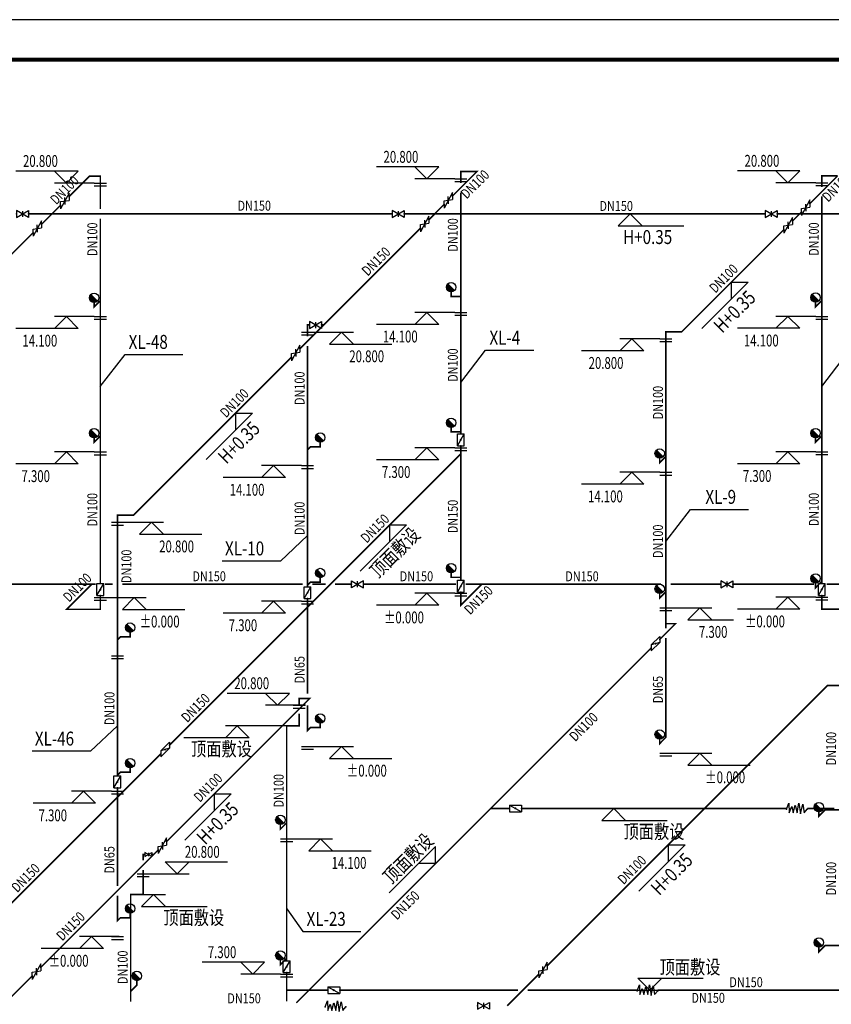
# Model space of a CAD drawing. Units: millimetres. Extents: x -1878335 to 5146870, y -284286 to 2107906.
# Drawn here: x 3238284 to 3279028, y 106442 to 155868 of the extents above; entities that cross this region are included whole.
import ezdxf

# ---------------------------------------------------------------- set-up
doc = ezdxf.new("R2010")
doc.units = ezdxf.units.MM
doc.header["$LTSCALE"] = 1000
doc.linetypes.add('CENTER', pattern=[50.8, 31.75, -6.35, 6.35, -6.35])
doc.linetypes.add('CENTER2', pattern=[1.14, 0.75, -0.13, 0.13, -0.13])
for name, color, linetype in [('DIM_ELEV', 3, 'Continuous'), ('DIM_消防', 3, 'Continuous'), ('EQUIP_消火栓', 7, 'Continuous'), ('PIPE-消防', 1, 'CENTER2'), ('PUB_TITLE', 4, 'Continuous'), ('TEXT_消防', 7, 'Continuous'), ('VALVE_消防', 7, 'Continuous'), ('图层1', 7, 'CENTER')]:
    doc.layers.add(name, color=color, linetype=linetype)
doc.styles.add('_TCH_DIM', font='SIMPLEX', dxfattribs={"bigfont": 'GBCBIG'})
doc.styles.add('_TWT_DIM_ELE', font='SIMPLEX', dxfattribs={"width": 0.8, "height": 3.5, "bigfont": 'HZTXT'})
doc.styles.add('_TWT_PIPEDN', font='SIMPLEX', dxfattribs={"width": 0.8, "height": 2.5, "bigfont": 'HZTXT'})
doc.styles.add('_TWT_SERIAL', font='SIMPLEX', dxfattribs={"width": 0.8, "height": 3.5, "bigfont": 'HZTXT'})

# ---------------------------------------------------------------- blocks, each defined once
blk = doc.blocks.new('$VALVE$00000366')
for p, q in [((-81, 44), (-169, -44)), ((81, -44), (-81, 44)), ((-81, 44), (169, 44)), ((169, 44), (81, -44)), ((81, -44), (-169, -44))]:
    blk.add_line(p, q)
at = {"const_width": 21.1}
blk.add_lwpolyline([(-11, 0, 1), (11, 0, 1)], format="xyb", close=True, dxfattribs=at)
for p in [(-125, 0), (125, 0)]:
    blk.add_point(p)
blk = doc.blocks.new('$VALVE$00000296')
for points in [[(-125, 72), (-125, -72), (125, 72), (125, -72), (-125, 72)], [(0, 60), (0, -64)]]:
    blk.add_lwpolyline(points)
for p in [(-125, 0), (125, 0)]:
    blk.add_point(p)
blk = doc.blocks.new('$VALVE$00000316')
for p, q in [((-125, 72), (125, -72)), ((-125, 72), (-125, -72)), ((-125, 72), (125, 72)), ((125, 72), (125, -72)), ((-125, -72), (125, -72))]:
    blk.add_line(p, q)
at = {"const_width": 21.1}
blk.add_lwpolyline([(-11, 0, 1), (11, 0, 1)], format="xyb", close=True, dxfattribs=at)
for p in [(-125, 0), (125, 0)]:
    blk.add_point(p)
at = {"color": 7, "flags": 9}
for tag in ['XSIZE', 'YSIZE']:
    blk.add_attdef(tag, (0, 0), '', height=0.5, dxfattribs=at)
blk = doc.blocks.new('$VALVE$00000335')
for p, q in [((178, 53), (-178, -53)), ((-125, 0), (-178, -53)), ((-125, 0), (-72, 53)), ((-72, 53), (72, -53)), ((0, 0), (-53, -53)), ((0, 0), (53, 53)), ((125, 0), (72, -53)), ((125, 0), (178, 53))]:
    blk.add_line(p, q)
for p in [(-125, 0), (125, 0)]:
    blk.add_point(p)
blk = doc.blocks.new('$TWTSYS$00000386')
blk.add_line((-93, 93, 0), (93, -93, 0))
blk.add_circle((0, 0, 0), 131)
at = {"color": 0}
for points in [[(34, -127, 0), (-127, 34, 0), (93, -93, 0), (-93, 93, 0)], [(-34, -127, 0), (-127, -34, 0), (34, -127, 0), (-127, 34, 0)], [(-93, -93, 0), (-93, -93, 0), (-34, -127, 0), (-127, -34, 0)]]:
    blk.add_solid(points, dxfattribs=at)
at = {"flags": 9}
blk.add_attdef('A', (0, 0, 0), '', height=0.00524, dxfattribs=at)
blk = doc.blocks.new('$VALVE$00000546')
for p, q in [((-371, -30), (-282, 187)), ((-282, 187), (-271, -153)), ((-271, -153), (-183, 65)), ((-183, 65), (-127, -153)), ((-127, -153), (-55, 121)), ((-55, 121), (17, -153)), ((17, -153), (72, 191)), ((72, 191), (131, -191)), ((131, -191), (211, 154)), ((211, 154), (261, -156)), ((261, -156), (371, -30))]:
    blk.add_line(p, q)
for p in [(-371, -30), (371, -30)]:
    blk.add_point(p)

msp = doc.modelspace()

# ---------------------------------------------------------------- hatches: boundary and pattern name
at = {"layer": 'PIPE-消防'}
for points in [[(3260427.2, 148243.5), (3260387.2, 148243.5), (3260387.2, 148283.5)], [(3260427.2, 148243.5), (3260427.2, 148283.5), (3260387.2, 148283.5)], [(3261237.7, 148243.5), (3261266, 148215.3), (3261334.3, 148283.5)], [(3261237.7, 148243.5), (3261237.7, 148283.5), (3261334.3, 148283.5)], [(3241798.7, 148017.6), (3241770.4, 148045.8), (3241782.1, 148057.6)], [(3241798.7, 148017.6), (3241798.7, 148057.6), (3241782.1, 148057.6)], [(3242331.3, 148017.6), (3242371.3, 148017.6), (3242371.3, 148057.6)], [(3242331.3, 148017.6), (3242331.3, 148057.6), (3242371.3, 148057.6)], [(3278550.7, 148025.8), (3278510.7, 148025.8), (3278510.7, 148065.8)], [(3278550.7, 148025.8), (3278550.7, 148065.8), (3278510.7, 148065.8)], [(3259117.8, 146117.4), (3259089.5, 146145.6), (3259101.2, 146157.4)], [(3259117.8, 146117.4), (3259117.8, 146157.4), (3259101.2, 146157.4)], [(3259111.5, 146117.4), (3259139.8, 146089.1), (3259128.1, 146077.4)], [(3259111.5, 146117.4), (3259111.5, 146077.4), (3259128.1, 146077.4)], [(3259938.5, 141975.7), (3259898.5, 141975.7), (3259898.5, 141935.7)], [(3259938.5, 141975.7), (3259938.5, 141935.7), (3259898.5, 141935.7)], [(3242019, 141449.8), (3242047.5, 141421.8), (3241979, 141352)], [(3242019, 141449.8), (3241979, 141449.8), (3241979, 141352)], [(3278238.4, 141458.1), (3278266.9, 141430.1), (3278198.4, 141360.3)], [(3278238.4, 141458.1), (3278198.4, 141458.1), (3278198.4, 141360.3)], [(3252734.7, 140544.8), (3252694.7, 140544.8), (3252694.7, 140584.8)], [(3252734.7, 140544.8), (3252734.7, 140584.8), (3252694.7, 140584.8)], [(3270723.9, 140199.1), (3270683.9, 140199.1), (3270683.9, 140239.1)], [(3270723.9, 140199.1), (3270723.9, 140239.1), (3270683.9, 140239.1)], [(3271514.1, 140199.1), (3271542.4, 140170.8), (3271530.7, 140159.1)], [(3271514.1, 140199.1), (3271514.1, 140159.1), (3271530.7, 140159.1)], [(3259938.5, 135175.7), (3259898.5, 135175.7), (3259898.5, 135135.7)], [(3259938.5, 135175.7), (3259938.5, 135135.7), (3259898.5, 135135.7)], [(3242019, 134649.8), (3242047.5, 134621.8), (3241979, 134552)], [(3242019, 134649.8), (3241979, 134649.8), (3241979, 134552)], [(3252883.8, 134432.2), (3252855.5, 134460.5), (3252867.2, 134472.2)], [(3252883.8, 134432.2), (3252883.8, 134472.2), (3252867.2, 134472.2)], [(3278238.4, 134658.1), (3278266.9, 134630.1), (3278198.4, 134560.3)], [(3278238.4, 134658.1), (3278198.4, 134658.1), (3278198.4, 134560.3)], [(3253371.2, 134432.2), (3253371.2, 134392.2), (3253411.2, 134392.2)], [(3253371.2, 134432.2), (3253411.2, 134432.2), (3253411.2, 134392.2)], [(3270411.6, 133631.3), (3270440.1, 133603.3), (3270371.6, 133533.6)], [(3270411.6, 133631.3), (3270371.6, 133631.3), (3270371.6, 133533.6)], [(3243191, 131001.1), (3243151, 131001.1), (3243151, 131041.1)], [(3243191, 131001.1), (3243191, 131041.1), (3243151, 131041.1)], [(3244001.5, 131001.1), (3244029.8, 130972.8), (3244018.1, 130961.1)], [(3244001.5, 131001.1), (3244001.5, 130961.1), (3244018.1, 130961.1)], [(3252883.8, 127632.2), (3252855.5, 127660.5), (3252867.2, 127672.2)], [(3252883.8, 127632.2), (3252883.8, 127672.2), (3252867.2, 127672.2)], [(3253371.2, 127632.2), (3253371.2, 127592.2), (3253411.2, 127592.2)], [(3253371.2, 127632.2), (3253411.2, 127632.2), (3253411.2, 127592.2)], [(3259938.5, 127875.7), (3259898.5, 127875.7), (3259898.5, 127835.7)], [(3259938.5, 127875.7), (3259938.5, 127835.7), (3259898.5, 127835.7)], [(3278238.4, 127358.1), (3278266.9, 127330.1), (3278198.4, 127260.3)], [(3278238.4, 127358.1), (3278198.4, 127358.1), (3278198.4, 127260.3)], [(3270411.6, 126831.3), (3270440.1, 126803.3), (3270371.6, 126733.6)], [(3270411.6, 126831.3), (3270371.6, 126831.3), (3270371.6, 126733.6)], [(3240640.2, 126267.6), (3240611.9, 126295.8), (3240543.6, 126227.6)], [(3240640.2, 126267.6), (3240640.2, 126227.6), (3240543.6, 126227.6)], [(3242331.3, 126267.6), (3242331.3, 126227.6), (3242371.3, 126227.6)], [(3242331.3, 126267.6), (3242371.3, 126267.6), (3242371.3, 126227.6)], [(3260427.2, 126475.7), (3260387.2, 126475.7), (3260387.2, 126379.1)], [(3260427.2, 126475.7), (3260455.5, 126447.4), (3260387.2, 126379.1)], [(3278550.7, 126275.8), (3278550.7, 126235.8), (3278510.7, 126235.8)], [(3278550.7, 126275.8), (3278510.7, 126275.8), (3278510.7, 126235.8)], [(3271204, 125549.1), (3271204, 125589.1), (3271300.6, 125589.1)], [(3271204, 125549.1), (3271232.3, 125520.8), (3271300.6, 125589.1)], [(3243340.1, 124888.6), (3243311.8, 124916.9), (3243323.6, 124928.6)], [(3243340.1, 124888.6), (3243340.1, 124928.6), (3243323.6, 124928.6)], [(3243827.6, 124888.6), (3243827.6, 124848.6), (3243867.6, 124848.6)], [(3243827.6, 124888.6), (3243867.6, 124888.6), (3243867.6, 124848.6)], [(3278844.1, 122450.5), (3278815.8, 122478.8), (3278827.6, 122490.5)], [(3278844.1, 122450.5), (3278844.1, 122490.5), (3278827.6, 122490.5)], [(3252311.8, 121794.3), (3252271.8, 121794.3), (3252271.8, 121834.3)], [(3252311.8, 121794.3), (3252311.8, 121834.3), (3252271.8, 121834.3)], [(3252841.9, 121794.3), (3252870.2, 121766), (3252938.5, 121834.3)], [(3252841.9, 121794.3), (3252841.9, 121834.3), (3252938.5, 121834.3)], [(3251686.4, 120418.3), (3251686.4, 120458.3), (3251646.4, 120458.3)], [(3251686.4, 120418.3), (3251646.4, 120418.3), (3251646.4, 120458.3)], [(3252311.8, 120418.3), (3252311.8, 120378.3), (3252351.8, 120378.3)], [(3252311.8, 120418.3), (3252351.8, 120418.3), (3252351.8, 120378.3)], [(3252734.7, 120183.1), (3252694.7, 120183.1), (3252694.7, 120086.6)], [(3252734.7, 120183.1), (3252763, 120154.9), (3252694.7, 120086.6)], [(3252883.8, 120332.2), (3252855.5, 120360.5), (3252867.2, 120372.2)], [(3252883.8, 120332.2), (3252883.8, 120372.2), (3252867.2, 120372.2)], [(3253371.2, 120332.2), (3253371.2, 120292.2), (3253411.2, 120292.2)], [(3253371.2, 120332.2), (3253411.2, 120332.2), (3253411.2, 120292.2)], [(3270723.9, 119849.1), (3270752.4, 119821), (3270763.9, 119832.7)], [(3270723.9, 119849.1), (3270763.9, 119849.1), (3270763.9, 119832.7)], [(3270411.6, 119531.3), (3270440.1, 119503.3), (3270371.6, 119433.6)], [(3270411.6, 119531.3), (3270371.6, 119531.3), (3270371.6, 119433.6)], [(3243340.1, 118088.6), (3243311.8, 118116.9), (3243323.6, 118128.6)], [(3243340.1, 118088.6), (3243340.1, 118128.6), (3243323.6, 118128.6)], [(3243827.6, 118088.6), (3243827.6, 118048.6), (3243867.6, 118048.6)], [(3243827.6, 118088.6), (3243867.6, 118088.6), (3243867.6, 118048.6)], [(3278721.7, 116200.5), (3278693.4, 116228.8), (3278705.1, 116240.5)], [(3278721.7, 116200.5), (3278721.7, 116240.5), (3278705.1, 116240.5)], [(3278405.1, 115883.9), (3278433.4, 115855.6), (3278365.1, 115787.3)], [(3278405.1, 115883.9), (3278365.1, 115883.9), (3278365.1, 115787.3)], [(3251369.8, 115235.6), (3251398.1, 115207.3), (3251329.8, 115139.1)], [(3251369.8, 115235.6), (3251329.8, 115235.6), (3251329.8, 115139.1)], [(3244479.6, 113962), (3244439.6, 113962), (3244439.6, 114002)], [(3244479.6, 113962), (3244479.6, 114002), (3244439.6, 114002)], [(3243854.1, 111952.7), (3243814.1, 111952.7), (3243814.1, 111992.7)], [(3243854.1, 111952.7), (3243854.1, 111992.7), (3243814.1, 111992.7)], [(3244479.6, 111952.7), (3244479.6, 111912.7), (3244519.6, 111912.7)], [(3244479.6, 111952.7), (3244519.6, 111952.7), (3244519.6, 111912.7)], [(3243340.1, 110788.6), (3243311.8, 110816.9), (3243323.6, 110828.6)], [(3243340.1, 110788.6), (3243340.1, 110828.6), (3243323.6, 110828.6)], [(3243827.6, 110788.6), (3243827.6, 110748.6), (3243867.6, 110748.6)], [(3243827.6, 110788.6), (3243867.6, 110788.6), (3243867.6, 110748.6)], [(3243191, 110639.5), (3243151, 110639.5), (3243151, 110542.9)], [(3243191, 110639.5), (3243219.3, 110611.2), (3243151, 110542.9)], [(3278721.7, 109400.5), (3278693.4, 109428.8), (3278705.1, 109440.5)], [(3278721.7, 109400.5), (3278721.7, 109440.5), (3278705.1, 109440.5)], [(3278405.1, 109083.9), (3278433.4, 109055.6), (3278365.1, 108987.3)], [(3278405.1, 109083.9), (3278365.1, 109083.9), (3278365.1, 108987.3)], [(3251369.8, 108435.6), (3251398.1, 108407.3), (3251329.8, 108339.1)], [(3251369.8, 108435.6), (3251329.8, 108435.6), (3251329.8, 108339.1)], [(3244170.8, 107403.2), (3244199, 107374.9), (3244210.8, 107386.7)], [(3244170.8, 107403.2), (3244210.8, 107403.2), (3244210.8, 107386.7)]]:
    msp.add_hatch(color=256, dxfattribs=at).paths.add_polyline_path(points)

# ---------------------------------------------------------------- linework, layer by layer
at = {"layer": 'DIM_ELEV'}
for p, q in [((3259321.8, 148475.7), (3256191.8, 148475.7)), ((3258721.8, 147875.7), (3258121.8, 148475.7)), ((3258721.8, 147875.7), (3259321.8, 148475.7)), ((3241225.9, 148267.6), (3238095.9, 148267.6)), ((3240625.9, 147667.6), (3240025.9, 148267.6)), ((3240625.9, 147667.6), (3241225.9, 148267.6)), ((3260121.8, 147875.7), (3258121.8, 147875.7)), ((3277445.3, 148275.8), (3274315.3, 148275.8)), ((3276845.3, 147675.8), (3276245.3, 148275.8)), ((3276845.3, 147675.8), (3277445.3, 148275.8)), ((3242025.9, 147667.6), (3240025.9, 147667.6)), ((3278245.3, 147675.8), (3276245.3, 147675.8)), ((3240625.9, 140967.6), (3240025.9, 140367.6)), ((3242025.9, 140967.6), (3240025.9, 140967.6)), ((3240625.9, 140967.6), (3241225.9, 140367.6)), ((3258721.8, 141175.7), (3258121.8, 140575.7)), ((3260121.8, 141175.7), (3258121.8, 141175.7)), ((3258721.8, 141175.7), (3259321.8, 140575.7)), ((3276845.3, 140975.8), (3276245.3, 140375.8)), ((3278245.3, 140975.8), (3276245.3, 140975.8)), ((3276845.3, 140975.8), (3277445.3, 140375.8)), ((3259321.8, 140575.7), (3256191.8, 140575.7)), ((3277445.3, 140375.8), (3274315.3, 140375.8)), ((3241225.9, 140367.6), (3238095.9, 140367.6)), ((3253040.1, 140183.1), (3255040.1, 140183.1)), ((3254440.1, 140183.1), (3253840.1, 139583.1)), ((3254440.1, 140183.1), (3255040.1, 139583.1)), ((3253840.1, 139583.1), (3256970.1, 139583.1)), ((3269018.5, 139849.1), (3268418.5, 139249.1)), ((3270418.5, 139849.1), (3268418.5, 139849.1)), ((3269018.5, 139849.1), (3269618.5, 139249.1)), ((3269618.5, 139249.1), (3266488.5, 139249.1)), ((3240625.9, 134167.6), (3240025.9, 133567.6)), ((3242025.9, 134167.6), (3240025.9, 134167.6)), ((3240625.9, 134167.6), (3241225.9, 133567.6)), ((3258721.8, 134375.7), (3258121.8, 133775.7)), ((3260121.8, 134375.7), (3258121.8, 134375.7)), ((3258721.8, 134375.7), (3259321.8, 133775.7)), ((3276845.3, 134175.8), (3276245.3, 133575.8)), ((3278245.3, 134175.8), (3276245.3, 134175.8)), ((3276845.3, 134175.8), (3277445.3, 133575.8)), ((3241225.9, 133567.6), (3238095.9, 133567.6)), ((3251029.3, 133483.1), (3250429.3, 132883.1)), ((3252429.3, 133483.1), (3250429.3, 133483.1)), ((3251029.3, 133483.1), (3251629.3, 132883.1)), ((3259321.8, 133775.7), (3256191.8, 133775.7)), ((3277445.3, 133575.8), (3274315.3, 133575.8)), ((3269018.5, 133149.1), (3268418.5, 132549.1)), ((3270418.5, 133149.1), (3268418.5, 133149.1)), ((3269018.5, 133149.1), (3269618.5, 132549.1)), ((3251629.3, 132883.1), (3248499.3, 132883.1)), ((3269618.5, 132549.1), (3266488.5, 132549.1)), ((3243496.4, 130639.5), (3245496.4, 130639.5)), ((3244896.4, 130639.5), (3244296.4, 130039.5)), ((3244896.4, 130639.5), (3245496.4, 130039.5)), ((3244296.4, 130039.5), (3247426.4, 130039.5)), ((3258721.8, 127075.7), (3258121.8, 126475.7)), ((3260121.8, 127075.7), (3258121.8, 127075.7)), ((3258721.8, 127075.7), (3259321.8, 126475.7)), ((3242636.7, 126867.6), (3244636.7, 126867.6)), ((3244036.7, 126867.6), (3243436.7, 126267.6)), ((3244036.7, 126867.6), (3244636.7, 126267.6)), ((3251029.3, 126683.1), (3250429.3, 126083.1)), ((3252429.3, 126683.1), (3250429.3, 126683.1)), ((3251029.3, 126683.1), (3251629.3, 126083.1)), ((3276845.3, 126875.8), (3276245.3, 126275.8)), ((3278245.3, 126875.8), (3276245.3, 126875.8)), ((3276845.3, 126875.8), (3277445.3, 126275.8)), ((3243436.7, 126267.6), (3246566.7, 126267.6)), ((3251629.3, 126083.1), (3248499.3, 126083.1)), ((3259321.8, 126475.7), (3256191.8, 126475.7)), ((3271029.3, 126349.1), (3273029.3, 126349.1)), ((3272429.3, 126349.1), (3271829.3, 125749.1)), ((3272429.3, 126349.1), (3273029.3, 125749.1)), ((3277445.3, 126275.8), (3274315.3, 126275.8)), ((3271829.3, 125749.1), (3274122.2, 125749.1)), ((3251831.8, 122052.2), (3248701.8, 122052.2)), ((3251231.8, 121452.2), (3250631.8, 122052.2)), ((3251231.8, 121452.2), (3251831.8, 122052.2)), ((3252631.8, 121452.2), (3250631.8, 121452.2)), ((3253040.1, 119383.1), (3255040.1, 119383.1)), ((3254440.1, 119383.1), (3253840.1, 118783.1)), ((3254440.1, 119383.1), (3255040.1, 118783.1)), ((3253840.1, 118783.1), (3256970.1, 118783.1)), ((3271029.3, 119049.1), (3273029.3, 119049.1)), ((3272429.3, 119049.1), (3271829.3, 118449.1)), ((3272429.3, 119049.1), (3273029.3, 118449.1)), ((3271829.3, 118449.1), (3274959.3, 118449.1)), ((3241485.6, 117139.5), (3240885.6, 116539.5)), ((3242885.6, 117139.5), (3240885.6, 117139.5)), ((3241485.6, 117139.5), (3242085.6, 116539.5)), ((3242085.6, 116539.5), (3238955.6, 116539.5)), ((3251991.8, 114752.2), (3253991.8, 114752.2)), ((3253391.8, 114752.2), (3252791.8, 114152.2)), ((3253391.8, 114752.2), (3253991.8, 114152.2)), ((3252791.8, 114152.2), (3255921.8, 114152.2)), ((3246185, 112986.6), (3245585, 113586.6)), ((3245585, 113586.6), (3248715, 113586.6)), ((3246185, 112986.6), (3246785, 113586.6)), ((3244785, 112986.6), (3246785, 112986.6)), ((3241885.6, 109839.5), (3241285.6, 109239.5)), ((3243285.6, 109839.5), (3241285.6, 109839.5)), ((3241885.6, 109839.5), (3242485.6, 109239.5)), ((3242485.6, 109239.5), (3239355.6, 109239.5)), ((3250581, 108552.2), (3247451, 108552.2)), ((3249981, 107952.2), (3249381, 108552.2)), ((3249981, 107952.2), (3250581, 108552.2)), ((3251381, 107952.2), (3249381, 107952.2))]:
    msp.add_line(p, q, dxfattribs=at)
at = {"layer": 'DIM_消防'}
for p, q in [((3268934.6, 146117.4), (3268334.6, 145517.4)), ((3268404.7, 146117.4), (3269534.6, 146117.4)), ((3268934.6, 146117.4), (3269534.6, 145517.4)), ((3268334.6, 145517.4), (3271622.6, 145517.4)), ((3275343.4, 144028.4), (3273578.7, 142263.7)), ((3274851.5, 142687.9), (3272526.5, 140363)), ((3274002.9, 142687.9), (3274851.5, 142687.9)), ((3274002.9, 142687.9), (3274002.9, 141839.4)), ((3242331.3, 137455), (3243571.9, 139064.2, -720)), ((3243571.9, 139064.2, -720), (3246480, 139064.2, -720)), ((3260427.2, 137663.1), (3261667.9, 139272.3, -720)), ((3261667.9, 139272.3, -720), (3264086.6, 139272.3, -720)), ((3278550.7, 137463.3), (3279791.3, 139072.5, -720)), ((3249588.8, 136588.4), (3248694.7, 135694.3)), ((3249967.5, 136118.5), (3247642.5, 133793.6)), ((3249118.9, 136118.5), (3249967.5, 136118.5)), ((3249118.9, 136118.5), (3249118.9, 135270)), ((3257451.5, 131099.9), (3256430, 130078.4)), ((3270723.9, 129675.5), (3271964.5, 131284.6, -720)), ((3271964.5, 131284.6, -720), (3274872.7, 131284.6, -720)), ((3257702.8, 130502.7), (3255377.8, 128177.7)), ((3256854.2, 130502.7), (3257702.8, 130502.7)), ((3256854.2, 130502.7), (3256854.3, 129654.1)), ((3252734.7, 129970.6), (3251385, 128695.2, -720)), ((3251385, 128695.2, -720), (3248450.7, 128695.2, -720)), ((3243191, 120427), (3241841.3, 119151.5, -720)), ((3249207.6, 120418.3), (3248607.6, 119818.3)), ((3251999.1, 120418.3), (3248607.6, 120418.3)), ((3249207.6, 120418.3), (3249807.6, 119818.3)), ((3249807.6, 119818.3), (3246519.6, 119818.3)), ((3241841.3, 119151.5, -720), (3238907, 119151.5, -720)), ((3249187.6, 118140.1), (3247624.8, 116577.3)), ((3248897.6, 117001.5), (3246572.7, 114676.6)), ((3248049.1, 117001.5), (3248897.6, 117001.5)), ((3248049.1, 117001.5), (3248049.1, 116153)), ((3265161.4, 116274), (3268703.1, 116274)), ((3268103.1, 116274), (3267503.1, 115674)), ((3268103.1, 116274), (3268703.1, 115674)), ((3267503.1, 115674), (3270791.1, 115674)), ((3271661.7, 115268.1), (3270418.8, 114025.2)), ((3260509.9, 114854.9), (3258738.6, 113083.6)), ((3259162.8, 114356.4), (3256837.9, 112031.5)), ((3259162.8, 113507.9), (3259162.8, 114356.4)), ((3271691.6, 114449.5), (3269366.6, 112124.5)), ((3270843.1, 114449.5), (3271691.6, 114449.5)), ((3270843.1, 114449.5), (3270843.1, 113600.9)), ((3259162.8, 113507.9), (3258314.3, 113507.9)), ((3243906.9, 111952.7), (3245602.7, 111952.7)), ((3245002.7, 111952.7), (3244402.7, 111352.7)), ((3245002.7, 111952.7), (3245602.7, 111352.7)), ((3244402.7, 111352.7), (3247690.7, 111352.7)), ((3251686.4, 111239.7), (3252505.3, 110098.4, -720)), ((3252505.3, 110098.4, -720), (3255413.4, 110098.4, -720)), ((3269913.6, 107152.2), (3269313.6, 107752.2)), ((3269313.6, 107752.2), (3272601.6, 107752.2)), ((3269913.6, 107152.2), (3270513.6, 107752.2)), ((3266971.9, 107152.2), (3270513.6, 107152.2))]:
    msp.add_line(p, q, dxfattribs=at)
at = {"layer": 'PIPE-消防', "ltscale": 2, "const_width": 80}
for points in [[(3261237.7, 148243.5), (3260011.2, 147017)], [(3260427.2, 147673.1), (3260427.2, 148243.5)], [(3260427.2, 148243.5), (3261237.7, 148243.5)], [(3241798.7, 148017.6), (3240760.8, 146979.7)], [(3242331.3, 148017.6), (3241798.7, 148017.6)], [(3242331.3, 146357.4), (3242331.3, 148017.6)], [(3279340.9, 148025.8), (3277955.5, 146640.5)], [(3278550.7, 147475.6), (3278550.7, 148025.8)], [(3278550.7, 148025.8), (3279340.9, 148025.8)], [(3260427.2, 141975.7), (3260427.2, 147193.1)], [(3278550.7, 141775.8), (3278550.7, 146995.6)], [(3240336.6, 146555.4), (3239898.5, 146117.4)], [(3259586.9, 146592.7), (3259111.5, 146117.4)], [(3238727.9, 146117.4), (3239898.5, 146117.4)], [(3239898.5, 146117.4), (3239380.8, 145599.7)], [(3239898.5, 146117.4), (3256983.6, 146117.4)], [(3242331.3, 141767.6), (3242331.3, 145877.4)], [(3257583.6, 146117.4), (3259111.5, 146117.4)], [(3258831.4, 145831), (3259117.8, 146117.4)], [(3259117.8, 146117.4), (3275713.9, 146117.4)], [(3276313.9, 146117.4), (3277432.4, 146117.4)], [(3277432.4, 146117.4), (3277076.1, 145761.1)], [(3277531.3, 146216.2), (3277432.4, 146117.4)], [(3277432.4, 146117.4), (3293448.9, 146117.4)], [(3253545.2, 140544.8), (3258407.2, 145406.8)], [(3276651.9, 145336.8), (3271514.1, 140199.1)], [(3238956.5, 145175.4), (3233395.4, 139614.2)], [(3259938.5, 141975.7), (3260427.2, 141975.7)], [(3260427.2, 135175.7), (3260427.2, 141975.7)], [(3242331.3, 134967.6), (3242331.3, 141767.6)], [(3278550.7, 134975.8), (3278550.7, 141775.8)], [(3252355.7, 139355.3), (3253545.2, 140544.8)], [(3252734.7, 139974.3), (3252734.7, 140544.8)], [(3252734.7, 140544.8), (3252839.9, 140544.8)], [(3253439.9, 140544.8), (3253545.2, 140544.8)], [(3270723.9, 140199.1), (3270723.9, 133949.1)], [(3270723.9, 140199.1), (3271514.1, 140199.1)], [(3252734.7, 134283.1), (3252734.7, 139494.3)], [(3244001.5, 131001.1), (3251931.4, 138931)], [(3242331.3, 127667.6), (3242331.3, 134967.6)], [(3259938.5, 135175.7), (3260427.2, 135175.7)], [(3260427.2, 135078), (3260427.2, 135175.7)], [(3278550.7, 127675.8), (3278550.7, 134975.8)], [(3260427.2, 134075.7), (3260427.2, 134478.8)], [(3252734.7, 127483.1), (3252734.7, 134283.1)], [(3252734.7, 126383.1), (3260427.2, 134075.7)], [(3260427.2, 127875.7), (3260427.2, 134075.7)], [(3270723.9, 133949.1), (3270723.9, 127149.1)], [(3243191, 131001.1), (3243191, 124739.5)], [(3243191, 131001.1), (3244001.5, 131001.1)], [(3241899.9, 127527.3), (3234161.7, 127527.3)], [(3240640.2, 126267.6), (3241899.9, 127527.3)], [(3242091.3, 127527.3), (3241899.9, 127527.3)], [(3242951, 127527.3), (3242571.3, 127527.3)], [(3252494.7, 127527.3), (3243431, 127527.3)], [(3252734.7, 127406.2), (3252734.7, 127483.1)], [(3253638.8, 127527.3), (3252974.7, 127527.3)], [(3254944.9, 127527.3), (3254118.8, 127527.3)], [(3260187.2, 127527.3), (3255544.9, 127527.3)], [(3259938.5, 127875.7), (3260427.2, 127875.7)], [(3260427.2, 127728.5), (3260427.2, 127875.7)], [(3260427.2, 126475.7), (3261478.8, 127527.3)], [(3261478.8, 127527.3), (3260667.2, 127527.3)], [(3270483.9, 127527.3), (3261478.8, 127527.3)], [(3273481.4, 127527.3), (3270963.9, 127527.3)], [(3278164.7, 127527.3), (3274081.4, 127527.3)], [(3280760.5, 127527.3), (3278790.7, 127527.3)], [(3260427.2, 126475.7), (3260427.2, 127129.4)], [(3270723.9, 127149.1), (3270723.9, 125549.1)], [(3252734.7, 126383.1), (3252734.7, 126807)], [(3242331.3, 126267.6), (3240640.2, 126267.6)], [(3252395, 126043.5), (3251788.8, 125437.2)], [(3252395, 126043.5), (3252734.7, 126383.1)], [(3252734.7, 122034.3), (3252734.7, 126383.1)], [(3278550.7, 126275.8), (3279509.1, 126275.8)], [(3270416.7, 124761.7), (3271204, 125549.1)], [(3270723.9, 125549.1), (3271204, 125549.1)], [(3270723.9, 125549.1), (3270723.9, 125309)], [(3245797.2, 119445.6), (3251788.8, 125437.2)], [(3243191, 124739.5), (3243191, 117939.5)], [(3270723.9, 124829), (3270723.9, 119849.1)], [(3261928.9, 116274), (3269992.4, 124337.5)], [(3264763.1, 108369.5), (3278844.1, 122450.5)], [(3279419.2, 122450.5), (3278844.1, 122450.5)], [(3252841.9, 121794.3), (3245660.3, 114612.8)], [(3252311.8, 121504.2), (3252311.8, 121794.3)], [(3252311.8, 121794.3), (3252841.9, 121794.3)], [(3252734.7, 120183.1), (3252734.7, 121447.1)], [(3252311.8, 120418.3), (3252311.8, 121024.2)], [(3251686.4, 120418.3), (3252311.8, 120418.3)], [(3243202.7, 116851.1), (3245372.9, 119021.4)], [(3251686.4, 115552.2), (3251686.4, 118867.6)], [(3243191, 117939.5), (3243191, 117909.1)], [(3243191, 117310), (3243191, 116839.5)], [(3233482.6, 107131), (3243191, 116839.5)], [(3243191, 116839.5), (3243191, 112383.5)], [(3252807.1, 107152.2), (3261928.9, 116274)], [(3261928.9, 116274), (3262872.1, 116274)], [(3263471.2, 116274), (3276778.7, 116274)], [(3277817.4, 116274), (3279179.2, 116274)], [(3278721.7, 116200.5), (3278405.1, 115883.9)], [(3279419.2, 116200.5), (3278721.7, 116200.5)], [(3251686.4, 115552.2), (3251369.8, 115235.6)], [(3251686.4, 108752.2), (3251686.4, 115552.2)], [(3245236.1, 114188.5), (3245009.6, 113962)], [(3245009.6, 113962), (3239341.7, 108294.2)], [(3244479.6, 113672), (3244479.6, 113962)], [(3244479.6, 113962), (3244569.6, 113962)], [(3244919.6, 113962), (3245009.6, 113962)], [(3244479.6, 111952.7), (3244479.6, 113192)], [(3243191, 111903.5), (3243191, 110639.5)], [(3243854.1, 107086.6), (3243854.1, 111952.7)], [(3243854.1, 111952.7), (3244479.6, 111952.7)], [(3278721.7, 109400.5), (3278405.1, 109083.9)], [(3279419.2, 109400.5), (3278721.7, 109400.5)], [(3251686.4, 108752.2), (3251369.8, 108435.6)], [(3251686.4, 108632), (3251686.4, 108752.2)], [(3238917.5, 107869.9), (3237366.7, 106319.1)], [(3251686.4, 107152.2), (3251686.4, 108032.9)], [(3262761.3, 106367.7), (3264338.8, 107945.2)], [(3244170.8, 107403.2), (3243854.1, 107086.6)], [(3243854.1, 106571.2), (3243854.1, 107086.6)], [(3252807.1, 107152.2), (3251686.4, 107152.2)], [(3251686.4, 106585.9), (3251686.4, 107152.2)], [(3252171.1, 106516.2), (3252807.1, 107152.2)], [(3252807.1, 107152.2), (3253750.3, 107152.2)], [(3254349.5, 107152.2), (3263305.8, 107152.2)], [(3263785.8, 107152.2), (3269273.9, 107152.2)], [(3270312.6, 107152.2), (3279927, 107152.2)]]:
    msp.add_lwpolyline(points, dxfattribs=at)
at = {"layer": 'PIPE-消防', "const_width": 80}
for points in [[(3259938.5, 141975.7), (3259938.5, 142200.7)], [(3242331.3, 141767.6), (3242019, 141449.8)], [(3242019, 141449.8), (3242019, 141674.8)], [(3278550.7, 141775.8), (3278238.4, 141458.1)], [(3278238.4, 141458.1), (3278238.4, 141683.1)], [(3259938.5, 135175.7), (3259938.5, 135400.7)], [(3242331.3, 134967.6), (3242019, 134649.8)], [(3278550.7, 134975.8), (3278238.4, 134658.1)], [(3242019, 134649.8), (3242019, 134874.8)], [(3252734.7, 134283.1), (3252883.8, 134432.2)], [(3253371.2, 134432.2), (3252883.8, 134432.2)], [(3253371.2, 134432.2), (3253371.2, 134657.2)], [(3278238.4, 134658.1), (3278238.4, 134883.1)], [(3270723.9, 133949.1), (3270411.6, 133631.3)], [(3270411.6, 133631.3), (3270411.6, 133856.3)], [(3259938.5, 127875.7), (3259938.5, 128100.7)], [(3242331.3, 127557.3), (3242331.3, 127667.6)], [(3252734.7, 127483.1), (3252883.8, 127632.2)], [(3253371.2, 127632.2), (3252883.8, 127632.2)], [(3253371.2, 127632.2), (3253371.2, 127857.2)], [(3278550.7, 127675.8), (3278238.4, 127358.1)], [(3278238.4, 127358.1), (3278238.4, 127583.1)], [(3278550.7, 127565.6), (3278550.7, 127675.8)], [(3270723.9, 127149.1), (3270411.6, 126831.3)], [(3270411.6, 126831.3), (3270411.6, 127056.3)], [(3242331.3, 126267.6), (3242331.3, 126958.2)], [(3278550.7, 126275.8), (3278550.7, 126966.5)], [(3243827.6, 124888.6), (3243827.6, 125113.6)], [(3243191, 124739.5), (3243340.1, 124888.6)], [(3243827.6, 124888.6), (3243340.1, 124888.6)], [(3251686.4, 120418.3), (3251686.4, 118867.6)], [(3252734.7, 120183.1), (3252883.8, 120332.2)], [(3253371.2, 120332.2), (3252883.8, 120332.2)], [(3253371.2, 120332.2), (3253371.2, 120557.2)], [(3270723.9, 119849.1), (3270411.6, 119531.3)], [(3270411.6, 119531.3), (3270411.6, 119756.3)], [(3243827.6, 118088.6), (3243827.6, 118313.6)], [(3243191, 117939.5), (3243340.1, 118088.6)], [(3243827.6, 118088.6), (3243340.1, 118088.6)], [(3278405.1, 115883.9), (3278405.1, 116108.9)], [(3251369.8, 115235.6), (3251369.8, 115460.6)], [(3243191, 110639.5), (3243340.1, 110788.6)], [(3243827.6, 110788.6), (3243340.1, 110788.6)], [(3243827.6, 110788.6), (3243827.6, 111013.6)], [(3278405.1, 109083.9), (3278405.1, 109308.9)], [(3251369.8, 108435.6), (3251369.8, 108660.6)], [(3244170.8, 107403.2), (3244170.8, 107628.2)]]:
    msp.add_lwpolyline(points, dxfattribs=at)
at = {"layer": 'PUB_TITLE', "color": 0}
msp.add_lwpolyline([(3096363.5, 37068.4), (3390563.5, 37068.4), (3390563.5, 155868.4), (3096363.5, 155868.4)], close=True, dxfattribs=at)
at = {"layer": 'PUB_TITLE', "color": 0, "const_width": 200}
msp.add_lwpolyline([(3101363.5, 39068.4), (3388563.5, 39068.4), (3388563.5, 153868.4), (3101363.5, 153868.4)], close=True, dxfattribs=at)
at = {"layer": '图层1'}
for p, q in [((3260121.8, 147875.7), (3260732.6, 147875.7)), ((3242025.9, 147667.6), (3242636.7, 147667.6)), ((3242025.9, 147530.5), (3242636.7, 147530.5)), ((3260121.8, 147738.6), (3260732.6, 147738.6)), ((3278245.3, 147675.8), (3278856.1, 147675.8)), ((3278245.3, 147538.8), (3278856.1, 147538.8)), ((3242025.9, 140967.6), (3242636.7, 140967.6)), ((3260121.8, 141175.7), (3260732.6, 141175.7)), ((3260121.8, 141038.6), (3260732.6, 141038.6)), ((3278245.3, 140975.8), (3278856.1, 140975.8)), ((3242025.9, 140830.5), (3242636.7, 140830.5)), ((3278245.3, 140838.8), (3278856.1, 140838.8)), ((3252429.3, 140183.1), (3253040.1, 140183.1)), ((3252429.3, 140046.1), (3253040.1, 140046.1)), ((3270418.5, 139849.1), (3271029.3, 139849.1)), ((3270418.5, 139712), (3271029.3, 139712)), ((3242025.9, 134167.6), (3242636.7, 134167.6)), ((3242025.9, 134030.5), (3242636.7, 134030.5)), ((3260121.8, 134375.7), (3260732.6, 134375.7)), ((3260121.8, 134238.6), (3260732.6, 134238.6)), ((3278245.3, 134175.8), (3278856.1, 134175.8)), ((3278245.3, 134038.8), (3278856.1, 134038.8)), ((3252429.3, 133483.1), (3253040.1, 133483.1)), ((3252429.3, 133346.1), (3253040.1, 133346.1)), ((3270418.5, 133149.1), (3271029.3, 133149.1)), ((3270418.5, 133012), (3271029.3, 133012)), ((3242885.6, 130639.5), (3243496.4, 130639.5)), ((3242885.6, 130502.5), (3243496.4, 130502.5)), ((3260121.8, 127075.7), (3260732.6, 127075.7)), ((3242025.9, 126867.6), (3242636.7, 126867.6)), ((3242025.9, 126730.5), (3242636.7, 126730.5)), ((3252429.3, 126683.1), (3253040.1, 126683.1)), ((3252429.3, 126546.1), (3253040.1, 126546.1)), ((3260121.8, 126938.6), (3260732.6, 126938.6)), ((3278245.3, 126875.8), (3278856.1, 126875.8)), ((3278245.3, 126738.8), (3278856.1, 126738.8)), ((3270418.5, 126349.1), (3271029.3, 126349.1)), ((3270418.5, 126212), (3271029.3, 126212)), ((3242885.6, 123939.5), (3243496.4, 123939.5)), ((3242885.6, 123802.5), (3243496.4, 123802.5)), ((3252006.4, 121452.2), (3252617.2, 121452.2)), ((3252006.4, 121315.2), (3252617.2, 121315.2)), ((3252429.3, 119383.1), (3253040.1, 119383.1)), ((3252429.3, 119246.1), (3253040.1, 119246.1)), ((3270418.5, 119049.1), (3271029.3, 119049.1)), ((3270418.5, 118912), (3271029.3, 118912)), ((3242885.6, 117139.5), (3243496.4, 117139.5)), ((3242885.6, 117002.5), (3243496.4, 117002.5)), ((3251381, 114752.2), (3251991.8, 114752.2)), ((3251381, 114615.2), (3251991.8, 114615.2)), ((3244174.2, 112986.6), (3244785, 112986.6)), ((3244174.2, 112849.6), (3244785, 112849.6)), ((3242885.6, 109839.5), (3243496.4, 109839.5)), ((3242885.6, 109702.5), (3243496.4, 109702.5)), ((3251381, 107952.2), (3251991.8, 107952.2)), ((3251381, 107952.2), (3251991.8, 107952.2)), ((3251381, 107815.2), (3251991.8, 107815.2)), ((3251381, 107815.2), (3251991.8, 107815.2))]:
    msp.add_line(p, q, dxfattribs=at)

# ---------------------------------------------------------------- block references
at = {"layer": 'EQUIP_消火栓', "xscale": 1.8, "yscale": 1.8, "zscale": 1.8}
for p in [(3259938.5, 142436.5), (3242019, 141910.6), (3278238.4, 141918.9), (3259938.5, 135636.5), (3242019, 135110.6), (3253371.2, 134893), (3278238.4, 135118.9), (3270411.6, 134092.1), (3259938.5, 128336.5), (3253371.2, 128093), (3278238.4, 127818.9), (3270411.6, 127292.1), (3243827.6, 125349.4), (3253371.2, 120793), (3270411.6, 119992.1), (3243827.6, 118549.4), (3278405.1, 116344.7), (3251369.8, 115696.4), (3243827.6, 111249.4), (3278405.1, 109544.7), (3251369.8, 108896.4), (3244170.8, 107864)]:
    msp.add_blockref('$TWTSYS$00000386', p, dxfattribs=at)
at = {"layer": 'VALVE_消防'}
for name, p, xscale, yscale, zscale, rotation in [('$VALVE$00000335', (3240548.7, 146767.6), -2.4, -2.4, 2.4, 225.0000000000035), ('$VALVE$00000335', (3259799, 146804.9), -2.4, -2.4, 2.4, 224.9999999999936), ('$VALVE$00000335', (3277743.4, 146428.4), -2.4, -2.4, 2.4, 225.0000000000035), ('$VALVE$00000296', (3257283.6, 146117.4), 2.4, 2.4, 2.4, 359.9999999999972), ('$VALVE$00000335', (3258619.3, 145618.9), 2.4, 2.4, 2.4, 45.00000000000112), ('$VALVE$00000335', (3276864, 145549), 2.4, 2.4, 2.4, 44.99999999999793), ('$VALVE$00000335', (3239168.7, 145387.6), 2.4, 2.4, 2.4, 45), ('$VALVE$00000335', (3252143.5, 139143.1), 2.4, 2.4, 2.4, 44.99999999999965), ('$VALVE$00000316', (3260427.2, 134778.4), 2.4, 2.4, 2.4, 90), ('$VALVE$00000316', (3242331.3, 127257.7), 2.4, 2.4, 2.4, 90), ('$VALVE$00000316', (3260427.2, 127428.9), 2.4, 2.4, 2.4, 90), ('$VALVE$00000296', (3273781.4, 127527.3), -2.4, -2.4, 2.4, 180), ('$VALVE$00000316', (3278550.7, 127266), 2.4, 2.4, 2.4, 90), ('$VALVE$00000316', (3252734.7, 127106.6), 2.4, 2.4, 2.4, 89.99999999990298), ('$VALVE$00000366', (3270204.5, 124549.6), 2.4, 2.4, 2.4, 44.99999999999928), ('$VALVE$00000366', (3245585, 119233.5), 2.4, 2.4, 2.4, 45.0000000000035), ('$VALVE$00000316', (3243191, 117609.5), -2.4, -2.4, 2.4, 270), ('$VALVE$00000335', (3245448.2, 114400.6), -2.4, -2.4, 2.4, 225.0000000000005), ('$VALVE$00000335', (3239129.6, 108082), -2.4, -2.4, 2.4, 225), ('$VALVE$00000316', (3251686.4, 108332.5), 2.4, 2.4, 2.4, 90), ('$VALVE$00000335', (3264551, 108157.4), -2.4, -2.4, 2.4, 224.9999999999991), ('$VALVE$00000546', (3254133.8, 106350.5), 1.4, 1.4, 1.4, 0.1071391838122409), ('$VALVE$00000296', (3261565.1, 106364.3), 2.4, 2.4, 2.4, 0.1071391838122409)]:
    msp.add_blockref(name, p, dxfattribs=dict(at, xscale=xscale, yscale=yscale, zscale=zscale, rotation=rotation))
for name, p, xscale, yscale, zscale in [('$VALVE$00000296', (3238427.9, 146117.4), 2.4, 2.4, 2.4), ('$VALVE$00000296', (3276013.9, 146117.4), 2.4, 2.4, 2.4), ('$VALVE$00000296', (3253139.9, 140544.8), 2.4, 2.4, 2.4), ('$VALVE$00000296', (3255244.9, 127527.3), -2.4, -2.4, 2.4), ('$VALVE$00000316', (3263171.7, 116274), 2.4, 2.4, 2.4), ('$VALVE$00000546', (3277298, 116274), 1.4, 1.4, 1.4), ('$VALVE$00000296', (3244744.6, 113962), 1.4, 1.4, 1.4), ('$VALVE$00000316', (3254049.9, 107152.2), 2.4, 2.4, 2.4), ('$VALVE$00000546', (3269793.3, 107152.2), 1.4, 1.4, 1.4)]:
    msp.add_blockref(name, p, dxfattribs=dict(at, xscale=xscale, yscale=yscale, zscale=zscale))

# ---------------------------------------------------------------- texts
at = {"layer": 'DIM_ELEV', "color": 7, "style": '_TCH_DIM', "width": 0.705882}
for s, p in [('20.800', (3256547.8, 148685.7)), ('20.800', (3238451.9, 148477.6)), ('20.800', (3274671.3, 148485.8)), ('14.100', (3238419.9, 139457.6)), ('14.100', (3256515.8, 139665.7)), ('14.100', (3274639.3, 139465.8)), ('20.800', (3254830.1, 138673.1)), ('20.800', (3266844.5, 138339.1)), ('7.300', (3256467.8, 132865.7)), ('7.300', (3238371.9, 132657.6)), ('7.300', (3274591.3, 132665.8)), ('14.100', (3248823.3, 131973.1)), ('14.100', (3266812.5, 131639.1)), ('20.800', (3245286.4, 129129.5)), ('%%P0.000', (3256571.8, 125565.7)), ('%%P0.000', (3244306.7, 125357.6)), ('7.300', (3248775.3, 125173.1)), ('%%P0.000', (3274695.3, 125365.8)), ('7.300', (3272382.2, 124839.1)), ('20.800', (3249057.8, 122262.2)), ('%%P0.000', (3254710.1, 117873.1)), ('%%P0.000', (3272699.3, 117539.1)), ('7.300', (3239231.6, 115629.5)), ('20.800', (3246575, 113796.6)), ('14.100', (3253941.8, 113242.2)), ('7.300', (3247727, 108762.2)), ('%%P0.000', (3239735.6, 108329.5))]:
    msp.add_text(s, height=595, dxfattribs=at).set_placement(p)
at = {"layer": 'DIM_消防', "color": 7, "width": 0.8}
for s, style, p in [('H+0.35', '_TWT_DIM_ELE', (3268575.9, 144607.4)), ('XL-48', '_TWT_SERIAL', (3243753.4, 139344.2, -720)), ('XL-4', '_TWT_SERIAL', (3261866.6, 139552.3, -720)), ('XL-9', '_TWT_SERIAL', (3272706, 131564.6, -720)), ('XL-10', '_TWT_SERIAL', (3248590.7, 128975.2, -720)), ('XL-46', '_TWT_SERIAL', (3239047, 119431.5, -720)), ('顶面敷设', '_TWT_DIM_ELE', (3246886.4, 118908.3)), ('顶面敷设', '_TWT_DIM_ELE', (3268596.9, 114764)), ('顶面敷设', '_TWT_DIM_ELE', (3245496.5, 110442.7)), ('XL-23', '_TWT_SERIAL', (3252686.7, 110378.4, -720)), ('顶面敷设', '_TWT_DIM_ELE', (3270407.4, 107962.2))]:
    msp.add_text(s, height=700, dxfattribs=dict(at, style=style)).set_placement(p)
at = {"layer": 'DIM_消防', "color": 7, "style": '_TWT_DIM_ELE', "width": 0.8}
for s, rotation, p in [('H+0.35', 45, (3273549.9, 140099.4)), ('H+0.35', 45, (3248665.9, 133530.1)), ('顶面敷设', 45.00029, (3256280.7, 127793.6)), ('H+0.35', 45, (3247596.1, 114413)), ('顶面敷设', 45, (3256948.8, 112439.3)), ('H+0.35', 45, (3270390.1, 111861))]:
    msp.add_text(s, height=700, rotation=rotation, dxfattribs=at).set_placement(p)
at = {"layer": 'TEXT_消防', "style": '_TWT_PIPEDN', "width": 0.8}
for s, rotation, p in [('DN100', 45, (3260722, 146837.8)), ('DN100', 45, (3240116.2, 146547.2)), ('DN100', 45, (3278868.3, 146678.7)), ('DN100', 90, (3260277.2, 144223.9)), ('DN100', 90, (3242181.3, 144006.8)), ('DN100', 90, (3278400.7, 144015.1)), ('DN150', 45, (3255757, 142968.8)), ('DN100', 45, (3273202.9, 142111.4)), ('DN100', 90, (3260277.2, 137690)), ('DN100', 90, (3252584.7, 136528.2)), ('DN100', 90, (3270573.9, 135808.8)), ('DN100', 45, (3248643.4, 135855.2)), ('DN100', 90, (3242181.3, 130431.8)), ('DN100', 90, (3278400.7, 130440.1)), ('DN100', 90, (3252584.7, 129997.4)), ('DN150', 90, (3260277.2, 130090)), ('DN150', 45, (3255702.3, 129562.8)), ('DN100', 90, (3270573.9, 128846.4)), ('DN100', 90, (3243892.4, 127588.9)), ('DN100', 45, (3240758.7, 126598.2)), ('DN150', 45, (3260898.8, 125961.6)), ('DN65', 90, (3252584.7, 122549.8)), ('DN65', 90, (3270573.9, 121553.9)), ('DN100', 90, (3243041, 120453.8)), ('DN150', 45, (3246694.6, 120555.2)), ('DN100', 45, (3266174.1, 119600)), ('DN100', 90, (3279269.2, 118439.8)), ('DN100', 45, (3247323.9, 116549.4)), ('DN100', 90, (3251536.4, 116324.2)), ('DN65', 90, (3243041, 113006.2)), ('DN100', 45, (3268602.5, 112421)), ('DN150', 45.00029, (3238159.7, 112020.2)), ('DN100', 90, (3279269.2, 111914.8)), ('DN150', 45, (3257221.6, 110647.4)), ('DN150', 45, (3240420.7, 109593.2)), ('DN100', 90, (3243704.1, 107462.8))]:
    msp.add_text(s, height=500, rotation=rotation, dxfattribs=at).set_placement(p)
for p in [(3249220.2, 146280.5), (3267389.4, 146267.4), (3246955, 127677.3), (3257361.6, 127677.3), (3265672, 127677.3), (3273909.2, 107302.2), (3248709.7, 106492), (3272006.7, 106517.7)]:
    msp.add_text('DN150', height=500, dxfattribs=at).set_placement(p)

doc.saveas('drawing.dxf')
